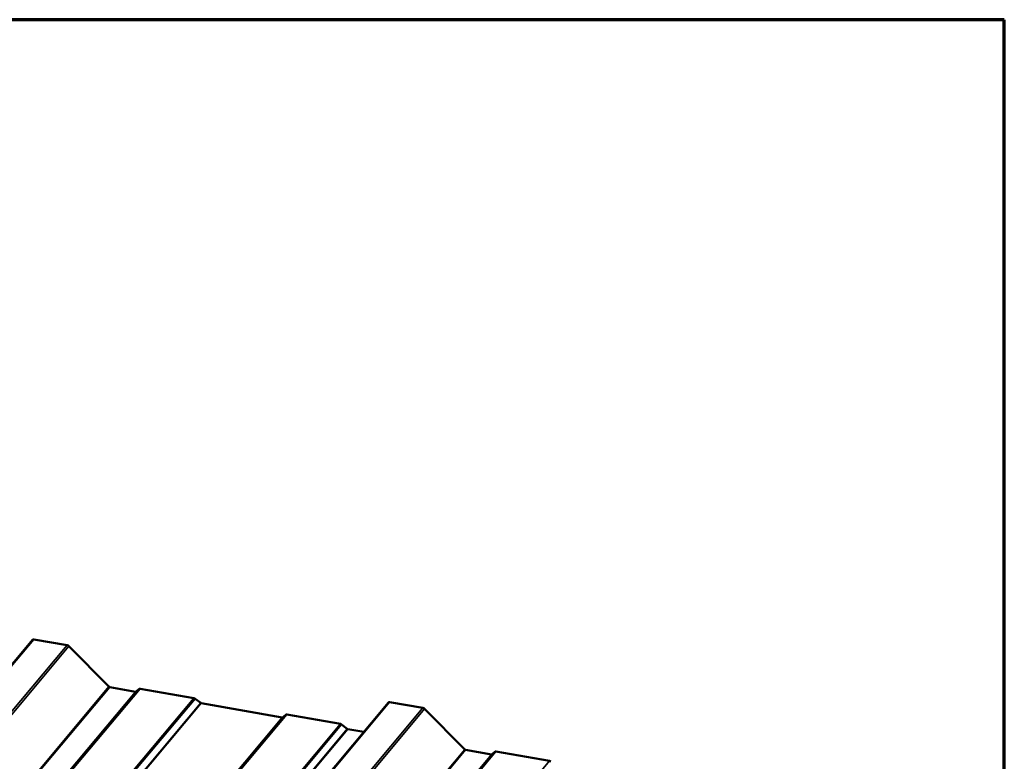
# Model space of a CAD drawing. Units: inches. Extents: x 0.6 to 33.5, y 0.6 to 21.4.
# Drawn here: x 30.5 to 33.4, y 19.2 to 21.4 of the extents above; entities that cross this region are included whole.
import ezdxf

# ---------------------------------------------------------------- set-up
doc = ezdxf.new("R2010")
doc.units = ezdxf.units.IN
doc.header["$LTSCALE"] = 2
doc.header["$MEASUREMENT"] = 0
for name, color, linetype, lineweight in [('Border (ANSI)', 7, 'Continuous', 70), ('Visible (ANSI)', 7, 'Continuous', 50), ('Visible Narrow (ANSI)', 7, 'Continuous', 35)]:
    doc.layers.add(name, color=color, linetype=linetype, lineweight=lineweight)

# ---------------------------------------------------------------- blocks, each defined once
blk = doc.blocks.new('Borders ATAS A Border')
at = {"layer": 'Border (ANSI)'}
for p, q in [((16.7, 10.7), (0.3, 10.7)), ((16.7, 0.3), (16.7, 10.7))]:
    blk.add_line(p, q, dxfattribs=at)

msp = doc.modelspace()

# ---------------------------------------------------------------- linework, layer by layer
at = {"layer": 'Visible (ANSI)'}
for p, q in [((27.39673, 15.82662), (30.54573, 19.57946)), ((30.54885, 19.58026), (30.64674, 19.563)), ((30.65164, 19.56024), (30.76958, 19.44137)), ((30.77203, 19.43999), (30.84795, 19.4266)), ((30.84939, 19.42688), (30.85842, 19.43484)), ((30.86131, 19.43541), (31.01891, 19.40762)), ((28.44205, 15.64231), (31.59105, 19.39514)), ((31.02263, 19.40589), (31.0391, 19.39343)), ((31.04096, 19.39257), (31.27844, 19.35069)), ((31.59417, 19.39594), (31.69206, 19.37868)), ((31.27989, 19.35097), (31.28892, 19.35893)), ((31.29181, 19.3595), (31.44941, 19.33171)), ((31.69696, 19.37592), (31.8149, 19.25705)), ((31.45313, 19.32998), (31.4696, 19.31752)), ((31.47146, 19.31666), (31.51827, 19.3084)), ((31.81735, 19.25567), (31.89326, 19.24228)), ((31.89471, 19.24256), (31.90374, 19.25052)), ((31.90663, 19.25109), (32.06423, 19.2233))]:
    msp.add_line(p, q, dxfattribs=at)
for centre, major_axis, start_param, end_param in [((30.55064, 19.57535), (-0.0049, 0.00411), 5.4977871, 6.2831853), ((30.64853, 19.55809), (0.0049, -0.00411), 1.4137167, 2.3561945), ((30.77114, 19.44244), (0.00245, -0.00206), 4.5553093, 5.4977871), ((30.84705, 19.42906), (0.00245, -0.00206), 5.4977871, 6.1959188), ((30.8631, 19.4305), (-0.0049, 0.00411), 5.4977871, 6.1959188), ((31.0207, 19.40271), (0.0049, -0.00411), 1.6580628, 2.3561945), ((31.04007, 19.39502), (0.00245, -0.00206), 4.7996554, 5.4977871), ((31.59596, 19.39103), (-0.0049, 0.00411), 5.4977871, 6.2831853), ((31.2936, 19.35459), (-0.0049, 0.00411), 5.4977871, 6.1959188), ((31.69384, 19.37377), (0.0049, -0.00411), 1.4137167, 2.3561945), ((31.27755, 19.35315), (0.00245, -0.00206), 5.4977871, 6.1959188), ((31.45119, 19.3268), (0.0049, -0.00411), 1.6580628, 2.3561945), ((31.47057, 19.31911), (0.00245, -0.00206), 4.7996554, 5.4977871), ((31.81646, 19.25812), (0.00245, -0.00206), 4.5553093, 5.4977871), ((31.89237, 19.24474), (0.00245, -0.00206), 5.4977871, 6.1959188), ((31.90842, 19.24618), (-0.0049, 0.00411), 5.4977871, 6.1959188), ((32.06602, 19.21839), (0.0049, -0.00411), 1.6580628, 2.3561945)]:
    msp.add_ellipse(centre, major_axis=major_axis, ratio=0.5773503, start_param=start_param, end_param=end_param, dxfattribs=at)
at = {"layer": 'Visible Narrow (ANSI)'}
for p, q in [((30.54885, 19.58026), (27.39985, 15.82742)), ((30.64674, 19.563), (27.49773, 15.81016)), ((30.65164, 19.56024), (27.50263, 15.8074)), ((30.76958, 19.44137), (27.62058, 15.68853)), ((30.77203, 19.43999), (27.62303, 15.68715)), ((30.84795, 19.4266), (27.69894, 15.67376)), ((30.84939, 19.42688), (27.70039, 15.67405)), ((30.85842, 19.43484), (27.70942, 15.68201)), ((30.86131, 19.43541), (27.71231, 15.68257)), ((31.01891, 19.40762), (27.86991, 15.65478)), ((31.02263, 19.40589), (27.87363, 15.65305)), ((31.0391, 19.39343), (27.8901, 15.6406)), ((31.04096, 19.39257), (27.89196, 15.63973)), ((31.59417, 19.39594), (28.44516, 15.6431)), ((31.28892, 19.35893), (28.13992, 15.6061)), ((31.29181, 19.3595), (28.14281, 15.60666)), ((31.69206, 19.37868), (28.54305, 15.62584)), ((31.69696, 19.37592), (28.54795, 15.62308)), ((31.27844, 19.35069), (28.12944, 15.59786)), ((31.27989, 19.35097), (28.13089, 15.59814)), ((31.44941, 19.33171), (28.3004, 15.57888)), ((31.45313, 19.32998), (28.30413, 15.57714)), ((31.4696, 19.31752), (28.32059, 15.56469)), ((31.47146, 19.31666), (28.32246, 15.56382)), ((31.8149, 19.25705), (28.6659, 15.50421)), ((31.81735, 19.25567), (28.66835, 15.50283)), ((31.89326, 19.24228), (28.74426, 15.48945)), ((31.89471, 19.24256), (28.74571, 15.48973)), ((31.90374, 19.25052), (28.75474, 15.49769)), ((31.90663, 19.25109), (28.75763, 15.49825)), ((32.06423, 19.2233), (28.91523, 15.47047))]:
    msp.add_line(p, q, dxfattribs=at)

# ---------------------------------------------------------------- block references
at = {"xscale": 2, "yscale": 2, "zscale": 2}
msp.add_blockref('Borders ATAS A Border', (0, 0), dxfattribs=at)

doc.saveas('drawing.dxf')
